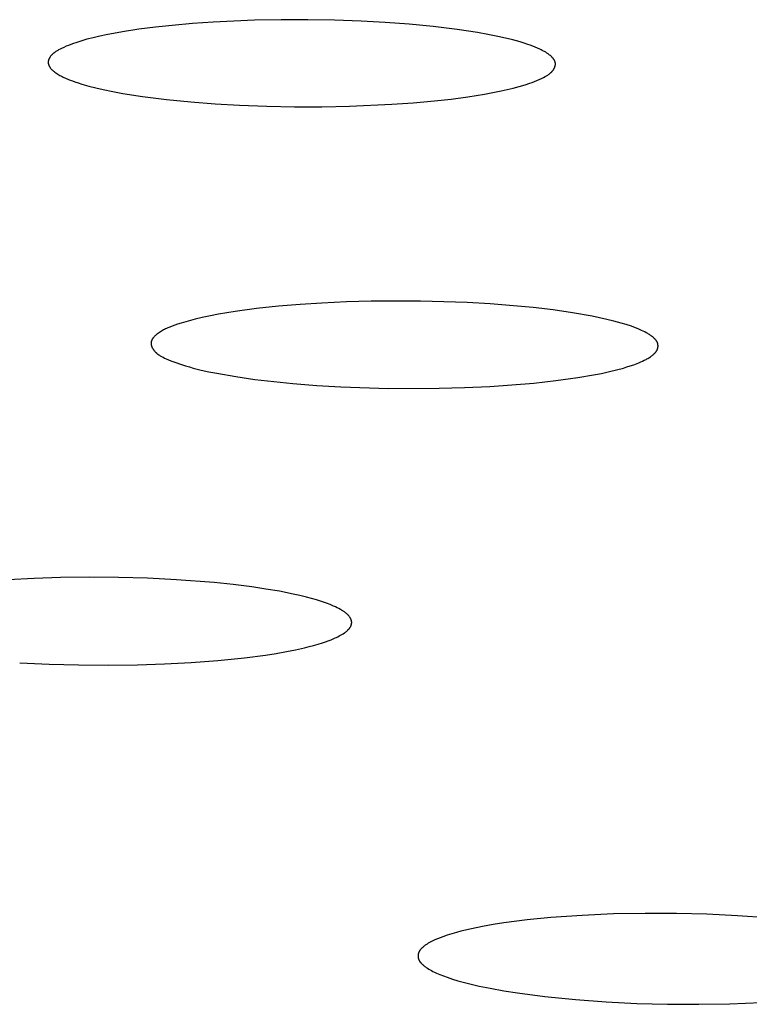
# Model space of a CAD drawing. Units: millimetres. Extents: x -600 to 458, y -1590 to 1598.
# Drawn here: x 370 to 377, y 1505 to 1514 of the extents above; entities that cross this region are included whole.
import ezdxf

# ---------------------------------------------------------------- set-up
doc = ezdxf.new("R2010")
doc.units = ezdxf.units.MM
doc.header["$MEASUREMENT"] = 0
doc.layers.add('Default', color=7, linetype='Continuous', true_color=0x000000)

msp = doc.modelspace()

# ---------------------------------------------------------------- linework, layer by layer
at = {"layer": 'Default', "color": 7, "true_color": 0xffffff}
for p, q in [((371.7451, 1514.3447), (371.5435, 1514.3269)), ((371.947, 1514.3588), (371.7451, 1514.3447)), ((372.3513, 1514.3769), (371.947, 1514.3588)), ((372.6138, 1514.382), (372.3513, 1514.3769)), ((372.8763, 1514.3823), (372.6138, 1514.382)), ((373.1387, 1514.3778), (372.8763, 1514.3823)), ((373.4011, 1514.3684), (373.1387, 1514.3778)), ((373.6375, 1514.3557), (373.4011, 1514.3684)), ((373.8736, 1514.3383), (373.6375, 1514.3557)), ((374.1092, 1514.3155), (373.8736, 1514.3383)), ((371.0563, 1514.2636), (370.8952, 1514.2336)), ((371.2181, 1514.2886), (371.0563, 1514.2636)), ((371.3806, 1514.3095), (371.2181, 1514.2886)), ((371.5435, 1514.3269), (371.3806, 1514.3095)), ((374.3442, 1514.2866), (374.1092, 1514.3155)), ((374.5441, 1514.2563), (374.3442, 1514.2866)), ((374.6436, 1514.2386), (374.5441, 1514.2563)), ((374.7427, 1514.2187), (374.6436, 1514.2386)), ((370.5501, 1514.1396), (370.5266, 1514.1305)), ((370.5737, 1514.1483), (370.5501, 1514.1396)), ((370.5976, 1514.1565), (370.5737, 1514.1483)), ((370.6456, 1514.1719), (370.5976, 1514.1565)), ((370.7073, 1514.1896), (370.6456, 1514.1719)), ((370.7696, 1514.2056), (370.7073, 1514.1896)), ((370.8322, 1514.2202), (370.7696, 1514.2056)), ((370.8952, 1514.2336), (370.8322, 1514.2202)), ((374.8168, 1514.2022), (374.7427, 1514.2187)), ((374.8904, 1514.1839), (374.8168, 1514.2022)), ((374.9636, 1514.1634), (374.8904, 1514.1839)), ((374.9999, 1514.1522), (374.9636, 1514.1634)), ((375.0361, 1514.1403), (374.9999, 1514.1522)), ((375.0607, 1514.1318), (375.0361, 1514.1403)), ((370.3671, 1514.0418), (370.3643, 1514.039)), ((370.37, 1514.0446), (370.3671, 1514.0418)), ((370.3729, 1514.0473), (370.37, 1514.0446)), ((370.3759, 1514.0499), (370.3729, 1514.0473)), ((370.3789, 1514.0525), (370.3759, 1514.0499)), ((370.3819, 1514.055), (370.3789, 1514.0525)), ((370.3882, 1514.0599), (370.3819, 1514.055)), ((370.3946, 1514.0646), (370.3882, 1514.0599)), ((370.4011, 1514.0691), (370.3946, 1514.0646)), ((370.4078, 1514.0734), (370.4011, 1514.0691)), ((370.4146, 1514.0776), (370.4078, 1514.0734)), ((370.4215, 1514.0816), (370.4146, 1514.0776)), ((370.4285, 1514.0855), (370.4215, 1514.0816)), ((370.4427, 1514.093), (370.4285, 1514.0855)), ((370.4571, 1514.1001), (370.4427, 1514.093)), ((370.4801, 1514.1108), (370.4571, 1514.1001)), ((370.5032, 1514.1209), (370.4801, 1514.1108)), ((370.5266, 1514.1305), (370.5032, 1514.1209)), ((375.085, 1514.1229), (375.0607, 1514.1318)), ((375.1091, 1514.1134), (375.085, 1514.1229)), ((375.133, 1514.1034), (375.1091, 1514.1134)), ((375.1564, 1514.0926), (375.133, 1514.1034)), ((375.1679, 1514.087), (375.1564, 1514.0926)), ((375.1793, 1514.0811), (375.1679, 1514.087)), ((375.1906, 1514.075), (375.1793, 1514.0811)), ((375.2017, 1514.0687), (375.1906, 1514.075)), ((375.2127, 1514.0621), (375.2017, 1514.0687)), ((375.2235, 1514.0553), (375.2127, 1514.0621)), ((375.2307, 1514.0506), (375.2235, 1514.0553)), ((375.2378, 1514.0457), (375.2307, 1514.0506)), ((375.2448, 1514.0406), (375.2378, 1514.0457)), ((375.2517, 1514.0353), (375.2448, 1514.0406)), ((370.3264, 1513.967), (370.3263, 1513.9658)), ((370.3263, 1513.9658), (370.3263, 1513.9646)), ((370.3263, 1513.9646), (370.3263, 1513.9634)), ((370.3263, 1513.9634), (370.3263, 1513.9622)), ((370.3263, 1513.9622), (370.3263, 1513.961)), ((370.3263, 1513.961), (370.3264, 1513.9598)), ((370.3265, 1513.9694), (370.3264, 1513.9682)), ((370.3264, 1513.9682), (370.3264, 1513.967)), ((370.3264, 1513.9598), (370.3265, 1513.9586)), ((370.3268, 1513.9718), (370.3265, 1513.9694)), ((370.3265, 1513.9586), (370.3266, 1513.9574)), ((370.3266, 1513.9574), (370.3267, 1513.9562)), ((370.3267, 1513.9562), (370.3268, 1513.955)), ((370.3271, 1513.9741), (370.3268, 1513.9718)), ((370.3268, 1513.955), (370.3271, 1513.9536)), ((370.3275, 1513.9765), (370.3271, 1513.9741)), ((370.3271, 1513.9536), (370.3273, 1513.9522)), ((370.3273, 1513.9522), (370.3276, 1513.9507)), ((370.328, 1513.9789), (370.3275, 1513.9765)), ((370.3276, 1513.9507), (370.3279, 1513.9493)), ((370.3279, 1513.9493), (370.3283, 1513.9479)), ((370.3286, 1513.9812), (370.328, 1513.9789)), ((370.3283, 1513.9479), (370.3286, 1513.9464)), ((370.3292, 1513.9836), (370.3286, 1513.9812)), ((370.3286, 1513.9464), (370.329, 1513.945)), ((370.329, 1513.945), (370.3295, 1513.9436)), ((370.3299, 1513.9859), (370.3292, 1513.9836)), ((370.3307, 1513.9882), (370.3299, 1513.9859)), ((370.3316, 1513.9905), (370.3307, 1513.9882)), ((370.3325, 1513.9928), (370.3316, 1513.9905)), ((370.3334, 1513.9951), (370.3325, 1513.9928)), ((370.3344, 1513.9974), (370.3334, 1513.9951)), ((370.3355, 1513.9996), (370.3344, 1513.9974)), ((370.3367, 1514.0018), (370.3355, 1513.9996)), ((370.3378, 1514.0041), (370.3367, 1514.0018)), ((370.3391, 1514.0063), (370.3378, 1514.0041)), ((370.3403, 1514.0084), (370.3391, 1514.0063)), ((370.3417, 1514.0106), (370.3403, 1514.0084)), ((370.343, 1514.0127), (370.3417, 1514.0106)), ((370.3444, 1514.0149), (370.343, 1514.0127)), ((370.3474, 1514.019), (370.3444, 1514.0149)), ((370.3504, 1514.0231), (370.3474, 1514.019)), ((370.3536, 1514.027), (370.3504, 1514.0231)), ((370.3562, 1514.0301), (370.3536, 1514.027)), ((370.3588, 1514.0331), (370.3562, 1514.0301)), ((370.3615, 1514.0361), (370.3588, 1514.0331)), ((370.3643, 1514.039), (370.3615, 1514.0361)), ((375.2585, 1514.0298), (375.2517, 1514.0353)), ((375.2618, 1514.0269), (375.2585, 1514.0298)), ((375.2651, 1514.024), (375.2618, 1514.0269)), ((375.2684, 1514.0209), (375.2651, 1514.024)), ((375.2716, 1514.0178), (375.2684, 1514.0209)), ((375.2748, 1514.0147), (375.2716, 1514.0178)), ((375.2779, 1514.0114), (375.2748, 1514.0147)), ((375.2825, 1514.0063), (375.2779, 1514.0114)), ((375.2848, 1514.0036), (375.2825, 1514.0063)), ((375.287, 1514.001), (375.2848, 1514.0036)), ((375.2891, 1513.9982), (375.287, 1514.001)), ((375.2912, 1513.9955), (375.2891, 1513.9982)), ((375.2932, 1513.9927), (375.2912, 1513.9955)), ((375.2951, 1513.9898), (375.2932, 1513.9927)), ((375.2969, 1513.9869), (375.2951, 1513.9898)), ((375.2986, 1513.984), (375.2969, 1513.9869)), ((375.2995, 1513.9825), (375.2986, 1513.984)), ((375.3002, 1513.9811), (375.2995, 1513.9825)), ((375.301, 1513.9796), (375.3002, 1513.9811)), ((375.3017, 1513.9781), (375.301, 1513.9796)), ((375.3024, 1513.9766), (375.3017, 1513.9781)), ((375.3031, 1513.9751), (375.3024, 1513.9766)), ((375.3037, 1513.9735), (375.3031, 1513.9751)), ((375.3043, 1513.972), (375.3037, 1513.9735)), ((375.3048, 1513.9705), (375.3043, 1513.972)), ((375.3054, 1513.9689), (375.3048, 1513.9705)), ((375.3058, 1513.9674), (375.3054, 1513.9689)), ((375.3063, 1513.9658), (375.3058, 1513.9674)), ((375.3066, 1513.9647), (375.3063, 1513.9658)), ((375.3069, 1513.9635), (375.3066, 1513.9647)), ((375.3071, 1513.9623), (375.3069, 1513.9635)), ((375.3073, 1513.9611), (375.3071, 1513.9623)), ((375.3076, 1513.9599), (375.3073, 1513.9611)), ((375.3077, 1513.9587), (375.3076, 1513.9599)), ((375.3079, 1513.9575), (375.3077, 1513.9587)), ((375.3081, 1513.9563), (375.3079, 1513.9575)), ((375.3082, 1513.9551), (375.3081, 1513.9563)), ((375.3083, 1513.9539), (375.3082, 1513.9551)), ((375.3082, 1513.9419), (375.3084, 1513.9443)), ((375.3084, 1513.9515), (375.3083, 1513.9539)), ((375.3085, 1513.9491), (375.3084, 1513.9515)), ((375.3084, 1513.9443), (375.3085, 1513.9467)), ((375.3085, 1513.9467), (375.3085, 1513.9491)), ((370.3295, 1513.9436), (370.3299, 1513.9422)), ((370.3299, 1513.9422), (370.3304, 1513.9407)), ((370.3304, 1513.9407), (370.3315, 1513.9379)), ((370.3315, 1513.9379), (370.3327, 1513.9351)), ((370.3327, 1513.9351), (370.3339, 1513.9323)), ((370.3339, 1513.9323), (370.3353, 1513.9296)), ((370.3353, 1513.9296), (370.3367, 1513.9268)), ((370.3367, 1513.9268), (370.3382, 1513.9241)), ((370.3382, 1513.9241), (370.3398, 1513.9215)), ((370.3398, 1513.9215), (370.3415, 1513.9188)), ((370.3415, 1513.9188), (370.3432, 1513.9162)), ((370.3432, 1513.9162), (370.3449, 1513.9137)), ((370.3449, 1513.9137), (370.3467, 1513.9111)), ((370.3467, 1513.9111), (370.35, 1513.9068)), ((370.35, 1513.9068), (370.3535, 1513.9025)), ((370.3535, 1513.9025), (370.357, 1513.8984)), ((370.357, 1513.8984), (370.3606, 1513.8945)), ((370.3606, 1513.8945), (370.3644, 1513.8906)), ((370.3644, 1513.8906), (370.3682, 1513.8869)), ((370.3682, 1513.8869), (370.3721, 1513.8833)), ((370.3721, 1513.8833), (370.3761, 1513.8798)), ((370.3761, 1513.8798), (370.3802, 1513.8763)), ((370.3802, 1513.8763), (370.3844, 1513.873)), ((370.3844, 1513.873), (370.3886, 1513.8698)), ((370.3886, 1513.8698), (370.3928, 1513.8666)), ((370.3928, 1513.8666), (370.4015, 1513.8605)), ((370.4015, 1513.8605), (370.4104, 1513.8546)), ((370.4104, 1513.8546), (370.4206, 1513.8482)), ((370.4206, 1513.8482), (370.431, 1513.8419)), ((375.2399, 1513.8437), (375.2462, 1513.8481)), ((375.2462, 1513.8481), (375.2523, 1513.8527)), ((375.2523, 1513.8527), (375.2552, 1513.8551)), ((375.2552, 1513.8551), (375.2582, 1513.8575)), ((375.2582, 1513.8575), (375.261, 1513.86)), ((375.261, 1513.86), (375.2639, 1513.8625)), ((375.2639, 1513.8625), (375.2666, 1513.8651)), ((375.2666, 1513.8651), (375.2694, 1513.8678)), ((375.2694, 1513.8678), (375.272, 1513.8705)), ((375.272, 1513.8705), (375.2746, 1513.8732)), ((375.2746, 1513.8732), (375.2772, 1513.8761)), ((375.2772, 1513.8761), (375.2796, 1513.8789)), ((375.2796, 1513.8789), (375.282, 1513.8819)), ((375.282, 1513.8819), (375.2844, 1513.8849)), ((375.2844, 1513.8849), (375.2866, 1513.888)), ((375.2866, 1513.888), (375.2888, 1513.8911)), ((375.2888, 1513.8911), (375.2902, 1513.8932)), ((375.2902, 1513.8932), (375.2915, 1513.8954)), ((375.2915, 1513.8954), (375.2928, 1513.8975)), ((375.2928, 1513.8975), (375.2941, 1513.8997)), ((375.2941, 1513.8997), (375.2953, 1513.9019)), ((375.2953, 1513.9019), (375.2965, 1513.9041)), ((375.2965, 1513.9041), (375.2977, 1513.9064)), ((375.2977, 1513.9064), (375.2987, 1513.9086)), ((375.2987, 1513.9086), (375.2998, 1513.9109)), ((375.2998, 1513.9109), (375.3008, 1513.9132)), ((375.3008, 1513.9132), (375.3017, 1513.9156)), ((375.3017, 1513.9156), (375.3026, 1513.9179)), ((375.3026, 1513.9179), (375.3035, 1513.9203)), ((375.3035, 1513.9203), (375.3043, 1513.9226)), ((375.3043, 1513.9226), (375.305, 1513.925)), ((375.305, 1513.925), (375.3056, 1513.9274)), ((375.3056, 1513.9274), (375.3062, 1513.9298)), ((375.3062, 1513.9298), (375.3068, 1513.9322)), ((375.3068, 1513.9322), (375.3072, 1513.9346)), ((375.3072, 1513.9346), (375.3076, 1513.937)), ((375.3076, 1513.937), (375.3079, 1513.9394)), ((375.3079, 1513.9394), (375.3082, 1513.9419)), ((370.431, 1513.8419), (370.4415, 1513.8359)), ((370.4415, 1513.8359), (370.4522, 1513.83)), ((370.4522, 1513.83), (370.4629, 1513.8244)), ((370.4629, 1513.8244), (370.4738, 1513.819)), ((370.4738, 1513.819), (370.4959, 1513.8086)), ((370.4959, 1513.8086), (370.5183, 1513.7989)), ((370.5183, 1513.7989), (370.5409, 1513.7898)), ((370.5409, 1513.7898), (370.5638, 1513.7811)), ((370.5638, 1513.7811), (370.5869, 1513.7729)), ((370.5869, 1513.7729), (370.6212, 1513.7613)), ((370.6212, 1513.7613), (370.6558, 1513.7504)), ((375.0126, 1513.7439), (375.0586, 1513.7593)), ((375.0586, 1513.7593), (375.0814, 1513.7675)), ((375.0814, 1513.7675), (375.104, 1513.7762)), ((375.104, 1513.7762), (375.1265, 1513.7854)), ((375.1265, 1513.7854), (375.1489, 1513.7952)), ((375.1489, 1513.7952), (375.171, 1513.8055)), ((375.171, 1513.8055), (375.193, 1513.8164)), ((375.193, 1513.8164), (375.2068, 1513.8237)), ((375.2068, 1513.8237), (375.2203, 1513.8313)), ((375.2203, 1513.8313), (375.227, 1513.8353)), ((375.227, 1513.8353), (375.2335, 1513.8394)), ((375.2335, 1513.8394), (375.2399, 1513.8437)), ((370.6558, 1513.7504), (370.7253, 1513.7305)), ((370.7253, 1513.7305), (370.7954, 1513.7127)), ((370.7954, 1513.7127), (370.8659, 1513.6966)), ((370.8659, 1513.6966), (370.9621, 1513.6768)), ((370.9621, 1513.6768), (371.0587, 1513.6591)), ((371.0587, 1513.6591), (371.2529, 1513.6288)), ((374.6118, 1513.6514), (374.6933, 1513.6664)), ((374.6933, 1513.6664), (374.7745, 1513.6829)), ((374.7745, 1513.6829), (374.8346, 1513.6961)), ((374.8346, 1513.6961), (374.8944, 1513.7105)), ((374.8944, 1513.7105), (374.9538, 1513.7263)), ((374.9538, 1513.7263), (375.0126, 1513.7439)), ((371.2529, 1513.6288), (371.4898, 1513.5988)), ((371.4898, 1513.5988), (371.7274, 1513.5751)), ((371.7274, 1513.5751), (371.9655, 1513.557)), ((373.7026, 1513.5524), (373.9111, 1513.5671)), ((373.9111, 1513.5671), (374.1194, 1513.5858)), ((374.1194, 1513.5858), (374.2841, 1513.6038)), ((374.2841, 1513.6038), (374.4483, 1513.6254)), ((374.4483, 1513.6254), (374.6118, 1513.6514)), ((371.9655, 1513.557), (372.204, 1513.5436)), ((372.204, 1513.5436), (372.4741, 1513.5335)), ((372.4741, 1513.5335), (372.7443, 1513.5284)), ((372.7443, 1513.5284), (373.0146, 1513.5285)), ((373.0146, 1513.5285), (373.2848, 1513.5338)), ((373.2848, 1513.5338), (373.7026, 1513.5524)), ((372.3741, 1511.5477), (372.1616, 1511.5191)), ((372.5874, 1511.5706), (372.3741, 1511.5477)), ((372.8013, 1511.5885), (372.5874, 1511.5706)), ((373.0155, 1511.6021), (372.8013, 1511.5885)), ((373.2572, 1511.6131), (373.0155, 1511.6021)), ((373.499, 1511.6196), (373.2572, 1511.6131)), ((373.983, 1511.6204), (373.499, 1511.6196)), ((374.4406, 1511.6057), (373.983, 1511.6204)), ((374.6691, 1511.5925), (374.4406, 1511.6057)), ((374.8974, 1511.5749), (374.6691, 1511.5925)), ((375.0914, 1511.5564), (374.8974, 1511.5749)), ((375.285, 1511.5336), (375.0914, 1511.5564)), ((375.4778, 1511.5058), (375.285, 1511.5336)), ((371.7703, 1511.4439), (371.7007, 1511.4255)), ((371.8404, 1511.4606), (371.7703, 1511.4439)), ((371.9204, 1511.4776), (371.8404, 1511.4606)), ((372.0006, 1511.4929), (371.9204, 1511.4776)), ((372.1616, 1511.5191), (372.0006, 1511.4929)), ((375.6696, 1511.4719), (375.4778, 1511.5058)), ((375.7409, 1511.4575), (375.6696, 1511.4719)), ((375.812, 1511.4418), (375.7409, 1511.4575)), ((375.8827, 1511.4245), (375.812, 1511.4418)), ((371.4588, 1511.338), (371.4487, 1511.3323)), ((371.4691, 1511.3433), (371.4588, 1511.338)), ((371.4794, 1511.3484), (371.4691, 1511.3433)), ((371.4898, 1511.3532), (371.4794, 1511.3484)), ((371.5003, 1511.3579), (371.4898, 1511.3532)), ((371.5214, 1511.3666), (371.5003, 1511.3579)), ((371.5428, 1511.3748), (371.5214, 1511.3666)), ((371.598, 1511.3941), (371.5428, 1511.3748)), ((371.6319, 1511.4051), (371.598, 1511.3941)), ((371.7007, 1511.4255), (371.6319, 1511.4051)), ((375.9529, 1511.4055), (375.8827, 1511.4245)), ((376.004, 1511.3902), (375.9529, 1511.4055)), ((376.0546, 1511.3734), (376.004, 1511.3902)), ((376.0797, 1511.3643), (376.0546, 1511.3734)), ((376.1045, 1511.3547), (376.0797, 1511.3643)), ((376.1292, 1511.3446), (376.1045, 1511.3547)), ((376.1535, 1511.3338), (376.1292, 1511.3446)), ((371.3456, 1511.241), (371.3442, 1511.2381)), ((371.3471, 1511.2439), (371.3456, 1511.241)), ((371.3487, 1511.2467), (371.3471, 1511.2439)), ((371.3505, 1511.2495), (371.3487, 1511.2467)), ((371.3523, 1511.2523), (371.3505, 1511.2495)), ((371.3542, 1511.255), (371.3523, 1511.2523)), ((371.3562, 1511.2577), (371.3542, 1511.255)), ((371.3583, 1511.2604), (371.3562, 1511.2577)), ((371.3604, 1511.2631), (371.3583, 1511.2604)), ((371.3627, 1511.2657), (371.3604, 1511.2631)), ((371.365, 1511.2683), (371.3627, 1511.2657)), ((371.3673, 1511.2709), (371.365, 1511.2683)), ((371.3722, 1511.276), (371.3673, 1511.2709)), ((371.3774, 1511.281), (371.3722, 1511.276)), ((371.3827, 1511.2858), (371.3774, 1511.281)), ((371.3881, 1511.2905), (371.3827, 1511.2858)), ((371.3936, 1511.2951), (371.3881, 1511.2905)), ((371.3992, 1511.2995), (371.3936, 1511.2951)), ((371.4089, 1511.3068), (371.3992, 1511.2995)), ((371.4187, 1511.3137), (371.4089, 1511.3068)), ((371.4286, 1511.3202), (371.4187, 1511.3137)), ((371.4386, 1511.3264), (371.4286, 1511.3202)), ((371.4487, 1511.3323), (371.4386, 1511.3264)), ((376.1696, 1511.3263), (376.1535, 1511.3338)), ((376.1856, 1511.3184), (376.1696, 1511.3263)), ((376.2013, 1511.3101), (376.1856, 1511.3184)), ((376.209, 1511.3057), (376.2013, 1511.3101)), ((376.2167, 1511.3013), (376.209, 1511.3057)), ((376.2242, 1511.2967), (376.2167, 1511.3013)), ((376.2317, 1511.2919), (376.2242, 1511.2967)), ((376.2391, 1511.287), (376.2317, 1511.2919)), ((376.2464, 1511.2819), (376.2391, 1511.287)), ((376.2535, 1511.2766), (376.2464, 1511.2819)), ((376.2605, 1511.2712), (376.2535, 1511.2766)), ((376.2675, 1511.2655), (376.2605, 1511.2712)), ((376.2742, 1511.2597), (376.2675, 1511.2655)), ((376.2796, 1511.2548), (376.2742, 1511.2597)), ((376.2848, 1511.2498), (376.2796, 1511.2548)), ((376.2873, 1511.2472), (376.2848, 1511.2498)), ((376.2897, 1511.2445), (376.2873, 1511.2472)), ((376.2921, 1511.2419), (376.2897, 1511.2445)), ((376.2944, 1511.2391), (376.2921, 1511.2419)), ((376.2967, 1511.2363), (376.2944, 1511.2391)), ((371.3369, 1511.2087), (371.3368, 1511.2072)), ((371.3368, 1511.2072), (371.3368, 1511.2058)), ((371.3368, 1511.2058), (371.3369, 1511.2044)), ((371.337, 1511.2115), (371.3369, 1511.2101)), ((371.3369, 1511.2101), (371.3369, 1511.2087)), ((371.3369, 1511.2044), (371.3369, 1511.203)), ((371.3369, 1511.203), (371.337, 1511.2016)), ((371.3371, 1511.2129), (371.337, 1511.2115)), ((371.337, 1511.2016), (371.3372, 1511.2002)), ((371.3372, 1511.2142), (371.3371, 1511.2129)), ((371.3374, 1511.2158), (371.3372, 1511.2142)), ((371.3372, 1511.2002), (371.3373, 1511.1987)), ((371.3373, 1511.1987), (371.3375, 1511.1973)), ((371.3376, 1511.2173), (371.3374, 1511.2158)), ((371.3375, 1511.1973), (371.3379, 1511.1945)), ((371.3379, 1511.2188), (371.3376, 1511.2173)), ((371.3382, 1511.2204), (371.3379, 1511.2188)), ((371.3379, 1511.1945), (371.3384, 1511.1916)), ((371.3385, 1511.2219), (371.3382, 1511.2204)), ((371.3384, 1511.1916), (371.339, 1511.1887)), ((371.3388, 1511.2234), (371.3385, 1511.2219)), ((371.3392, 1511.2249), (371.3388, 1511.2234)), ((371.339, 1511.1887), (371.3397, 1511.1859)), ((371.3397, 1511.2264), (371.3392, 1511.2249)), ((371.3401, 1511.2279), (371.3397, 1511.2264)), ((371.3397, 1511.1859), (371.3405, 1511.183)), ((371.3406, 1511.2293), (371.3401, 1511.2279)), ((371.3405, 1511.183), (371.3414, 1511.1802)), ((371.3411, 1511.2308), (371.3406, 1511.2293)), ((371.3417, 1511.2323), (371.3411, 1511.2308)), ((371.3414, 1511.1802), (371.3424, 1511.1773)), ((371.3422, 1511.2338), (371.3417, 1511.2323)), ((371.3429, 1511.2352), (371.3422, 1511.2338)), ((371.3424, 1511.1773), (371.3435, 1511.1745)), ((371.3435, 1511.2367), (371.3429, 1511.2352)), ((371.3442, 1511.2381), (371.3435, 1511.2367)), ((371.3435, 1511.1745), (371.3446, 1511.1717)), ((371.3446, 1511.1717), (371.3458, 1511.1688)), ((371.3458, 1511.1688), (371.3471, 1511.166)), ((371.3471, 1511.166), (371.3485, 1511.1632)), ((371.3485, 1511.1632), (371.3499, 1511.1605)), ((371.3499, 1511.1605), (371.3515, 1511.1577)), ((371.3515, 1511.1577), (371.353, 1511.155)), ((371.353, 1511.155), (371.3547, 1511.1523)), ((371.3547, 1511.1523), (371.3563, 1511.1496)), ((371.3563, 1511.1496), (371.3581, 1511.147)), ((371.3581, 1511.147), (371.3599, 1511.1443)), ((371.3599, 1511.1443), (371.3617, 1511.1417)), ((376.2988, 1511.2334), (376.2967, 1511.2363)), ((376.3009, 1511.2305), (376.2988, 1511.2334)), ((376.3019, 1511.229), (376.3009, 1511.2305)), ((376.3028, 1511.2275), (376.3019, 1511.229)), ((376.3038, 1511.226), (376.3028, 1511.2275)), ((376.3047, 1511.2244), (376.3038, 1511.226)), ((376.3056, 1511.2229), (376.3047, 1511.2244)), ((376.3064, 1511.2213), (376.3056, 1511.2229)), ((376.3062, 1511.1392), (376.3077, 1511.1423)), ((376.3072, 1511.2197), (376.3064, 1511.2213)), ((376.308, 1511.2181), (376.3072, 1511.2197)), ((376.3077, 1511.1423), (376.3084, 1511.1438)), ((376.3087, 1511.2165), (376.308, 1511.2181)), ((376.3084, 1511.1438), (376.3091, 1511.1454)), ((376.3095, 1511.2148), (376.3087, 1511.2165)), ((376.3091, 1511.1454), (376.3098, 1511.147)), ((376.31, 1511.2134), (376.3095, 1511.2148)), ((376.3098, 1511.147), (376.3105, 1511.1485)), ((376.3105, 1511.2121), (376.31, 1511.2134)), ((376.3115, 1511.2093), (376.3105, 1511.2121)), ((376.3105, 1511.1485), (376.3111, 1511.1501)), ((376.3111, 1511.1501), (376.3116, 1511.1518)), ((376.3124, 1511.2065), (376.3115, 1511.2093)), ((376.3116, 1511.1518), (376.3122, 1511.1534)), ((376.3122, 1511.1534), (376.3127, 1511.155)), ((376.3132, 1511.2036), (376.3124, 1511.2065)), ((376.3127, 1511.155), (376.3132, 1511.1567)), ((376.3139, 1511.2008), (376.3132, 1511.2036)), ((376.3132, 1511.1567), (376.3136, 1511.1583)), ((376.3136, 1511.1583), (376.3141, 1511.16)), ((376.3146, 1511.1979), (376.3139, 1511.2008)), ((376.3141, 1511.16), (376.3144, 1511.1617)), ((376.3144, 1511.1617), (376.3148, 1511.1634)), ((376.3151, 1511.1949), (376.3146, 1511.1979)), ((376.3148, 1511.1634), (376.3151, 1511.1651)), ((376.3155, 1511.192), (376.3151, 1511.1949)), ((376.3151, 1511.1651), (376.3154, 1511.1669)), ((376.3154, 1511.1669), (376.3156, 1511.1686)), ((376.3159, 1511.189), (376.3155, 1511.192)), ((376.3156, 1511.1686), (376.3159, 1511.1715)), ((376.3161, 1511.1861), (376.3159, 1511.189)), ((376.3159, 1511.1715), (376.3162, 1511.1744)), ((376.3163, 1511.1831), (376.3161, 1511.1861)), ((376.3162, 1511.1744), (376.3163, 1511.1773)), ((376.3163, 1511.1802), (376.3163, 1511.1831)), ((376.3163, 1511.1773), (376.3163, 1511.1802)), ((371.3617, 1511.1417), (371.3636, 1511.1392)), ((371.3636, 1511.1392), (371.3656, 1511.1367)), ((371.3656, 1511.1367), (371.3696, 1511.1317)), ((371.3696, 1511.1317), (371.3737, 1511.127)), ((371.3737, 1511.127), (371.3766, 1511.1238)), ((371.3766, 1511.1238), (371.3796, 1511.1208)), ((371.3796, 1511.1208), (371.3826, 1511.1178)), ((371.3826, 1511.1178), (371.3856, 1511.1149)), ((371.3856, 1511.1149), (371.3887, 1511.1121)), ((371.3887, 1511.1121), (371.3919, 1511.1093)), ((371.3919, 1511.1093), (371.3951, 1511.1066)), ((371.3951, 1511.1066), (371.3983, 1511.104)), ((371.3983, 1511.104), (371.4016, 1511.1015)), ((371.4016, 1511.1015), (371.4049, 1511.099)), ((371.4049, 1511.099), (371.4117, 1511.0942)), ((371.4117, 1511.0942), (371.4186, 1511.0896)), ((371.4186, 1511.0896), (371.4257, 1511.0853)), ((371.4257, 1511.0853), (371.4329, 1511.0811)), ((371.4329, 1511.0811), (371.4402, 1511.0771)), ((371.4402, 1511.0771), (371.4476, 1511.0732)), ((371.4476, 1511.0732), (371.455, 1511.0695)), ((371.455, 1511.0695), (371.4701, 1511.0624)), ((371.4701, 1511.0624), (371.4854, 1511.0556)), ((371.4854, 1511.0556), (371.5323, 1511.0359)), ((376.1817, 1511.0398), (376.1991, 1511.0488)), ((376.1991, 1511.0488), (376.2077, 1511.0536)), ((376.2077, 1511.0536), (376.2162, 1511.0585)), ((376.2162, 1511.0585), (376.2247, 1511.0636)), ((376.2247, 1511.0636), (376.2331, 1511.069)), ((376.2331, 1511.069), (376.2414, 1511.0745)), ((376.2414, 1511.0745), (376.2496, 1511.0803)), ((376.2496, 1511.0803), (376.2555, 1511.0846)), ((376.2555, 1511.0846), (376.2613, 1511.0891)), ((376.2613, 1511.0891), (376.267, 1511.0937)), ((376.267, 1511.0937), (376.2726, 1511.0985)), ((376.2726, 1511.0985), (376.278, 1511.1034)), ((376.278, 1511.1034), (376.2806, 1511.1059)), ((376.2806, 1511.1059), (376.2831, 1511.1084)), ((376.2831, 1511.1084), (376.2856, 1511.111)), ((376.2856, 1511.111), (376.288, 1511.1136)), ((376.288, 1511.1136), (376.2904, 1511.1163)), ((376.2904, 1511.1163), (376.2927, 1511.119)), ((376.2927, 1511.119), (376.2949, 1511.1217)), ((376.2949, 1511.1217), (376.297, 1511.1245)), ((376.297, 1511.1245), (376.299, 1511.1274)), ((376.299, 1511.1274), (376.301, 1511.1303)), ((376.301, 1511.1303), (376.3028, 1511.1332)), ((376.3028, 1511.1332), (376.3045, 1511.1362)), ((376.3045, 1511.1362), (376.3062, 1511.1392)), ((371.5323, 1511.0359), (371.5798, 1511.0178)), ((371.5798, 1511.0178), (371.6276, 1511.001)), ((371.6276, 1511.001), (371.6759, 1510.9855)), ((371.6759, 1510.9855), (371.7137, 1510.9743)), ((371.7137, 1510.9743), (371.7518, 1510.9638)), ((371.7518, 1510.9638), (371.8284, 1510.9447)), ((375.9085, 1510.9456), (375.9766, 1510.9642)), ((375.9766, 1510.9642), (376.0103, 1510.9744)), ((376.0103, 1510.9744), (376.0438, 1510.9851)), ((376.0438, 1510.9851), (376.077, 1510.9966)), ((376.077, 1510.9966), (376.1099, 1511.0088)), ((376.1099, 1511.0088), (376.1281, 1511.016)), ((376.1281, 1511.016), (376.1461, 1511.0235)), ((376.1461, 1511.0235), (376.164, 1511.0314)), ((376.164, 1511.0314), (376.1817, 1511.0398)), ((371.8284, 1510.9447), (371.9057, 1510.9277)), ((371.9057, 1510.9277), (371.9833, 1510.9122)), ((371.9833, 1510.9122), (372.169, 1510.8797)), ((372.169, 1510.8797), (372.3554, 1510.8528)), ((372.3554, 1510.8528), (372.5425, 1510.8305)), ((375.3124, 1510.8403), (375.5274, 1510.8702)), ((375.5274, 1510.8702), (375.6841, 1510.8967)), ((375.6841, 1510.8967), (375.7621, 1510.912)), ((375.7621, 1510.912), (375.8399, 1510.9289)), ((375.8399, 1510.9289), (375.9085, 1510.9456)), ((372.5425, 1510.8305), (372.7301, 1510.8121)), ((372.7301, 1510.8121), (372.9648, 1510.7936)), ((372.9648, 1510.7936), (373.1998, 1510.7798)), ((373.1998, 1510.7798), (373.6704, 1510.7647)), ((373.6704, 1510.7647), (374.1672, 1510.7655)), ((374.1672, 1510.7655), (374.4154, 1510.7725)), ((374.4154, 1510.7725), (374.6635, 1510.784)), ((374.6635, 1510.784), (374.8803, 1510.798)), ((374.8803, 1510.798), (375.0967, 1510.8165)), ((375.0967, 1510.8165), (375.3124, 1510.8403)), ((370.1893, 1508.8998), (369.9302, 1508.8866)), ((370.4486, 1508.9077), (370.1893, 1508.8998)), ((370.733, 1508.9109), (370.4486, 1508.9077)), ((371.0173, 1508.9085), (370.733, 1508.9109)), ((371.3015, 1508.9004), (371.0173, 1508.9085)), ((371.5856, 1508.8864), (371.3015, 1508.9004)), ((371.9573, 1508.858), (371.5856, 1508.8864)), ((372.1427, 1508.8386), (371.9573, 1508.858)), ((372.3276, 1508.8154), (372.1427, 1508.8386)), ((372.4627, 1508.7956), (372.3276, 1508.8154)), ((372.5974, 1508.7728), (372.4627, 1508.7956)), ((372.7313, 1508.7463), (372.5974, 1508.7728)), ((372.7979, 1508.7313), (372.7313, 1508.7463)), ((372.8642, 1508.7151), (372.7979, 1508.7313)), ((372.9139, 1508.7021), (372.8642, 1508.7151)), ((372.9632, 1508.688), (372.9139, 1508.7021)), ((373.0121, 1508.6726), (372.9632, 1508.688)), ((373.0605, 1508.6558), (373.0121, 1508.6726)), ((373.0955, 1508.6422), (373.0605, 1508.6558)), ((373.1301, 1508.6276), (373.0955, 1508.6422)), ((373.1472, 1508.6198), (373.1301, 1508.6276)), ((373.1642, 1508.6116), (373.1472, 1508.6198)), ((373.1809, 1508.6031), (373.1642, 1508.6116)), ((373.1976, 1508.5942), (373.1809, 1508.6031)), ((373.2088, 1508.5879), (373.1976, 1508.5942)), ((373.2199, 1508.5813), (373.2088, 1508.5879)), ((373.2253, 1508.5779), (373.2199, 1508.5813)), ((373.2307, 1508.5744), (373.2253, 1508.5779)), ((373.236, 1508.5708), (373.2307, 1508.5744)), ((373.2413, 1508.5671), (373.236, 1508.5708)), ((373.2464, 1508.5633), (373.2413, 1508.5671)), ((373.2515, 1508.5593), (373.2464, 1508.5633)), ((373.2564, 1508.5552), (373.2515, 1508.5593)), ((373.2612, 1508.551), (373.2564, 1508.5552)), ((373.2659, 1508.5466), (373.2612, 1508.551)), ((373.2704, 1508.542), (373.2659, 1508.5466)), ((373.2726, 1508.5397), (373.2704, 1508.542)), ((373.2748, 1508.5373), (373.2726, 1508.5397)), ((373.2769, 1508.5349), (373.2748, 1508.5373)), ((373.279, 1508.5324), (373.2769, 1508.5349)), ((373.2824, 1508.5282), (373.279, 1508.5324)), ((373.2856, 1508.5239), (373.2824, 1508.5282)), ((373.2872, 1508.5217), (373.2856, 1508.5239)), ((373.2887, 1508.5195), (373.2872, 1508.5217)), ((373.2902, 1508.5172), (373.2887, 1508.5195)), ((373.2916, 1508.515), (373.2902, 1508.5172)), ((373.293, 1508.5127), (373.2916, 1508.515)), ((373.2944, 1508.5104), (373.293, 1508.5127)), ((373.2956, 1508.508), (373.2944, 1508.5104)), ((373.2969, 1508.5057), (373.2956, 1508.508)), ((373.2981, 1508.5033), (373.2969, 1508.5057)), ((373.2992, 1508.5009), (373.2981, 1508.5033)), ((373.3002, 1508.4985), (373.2992, 1508.5009)), ((373.3012, 1508.4961), (373.3002, 1508.4985)), ((373.3004, 1508.4346), (373.3017, 1508.4376)), ((373.3022, 1508.4936), (373.3012, 1508.4961)), ((373.3017, 1508.4376), (373.3023, 1508.4391)), ((373.303, 1508.4911), (373.3022, 1508.4936)), ((373.3023, 1508.4391), (373.3028, 1508.4406)), ((373.3028, 1508.4406), (373.3034, 1508.4421)), ((373.3038, 1508.4887), (373.303, 1508.4911)), ((373.3034, 1508.4421), (373.3039, 1508.4436)), ((373.3046, 1508.4862), (373.3038, 1508.4887)), ((373.3039, 1508.4436), (373.3044, 1508.4451)), ((373.3044, 1508.4451), (373.3048, 1508.4467)), ((373.3052, 1508.4837), (373.3046, 1508.4862)), ((373.3048, 1508.4467), (373.3052, 1508.4482)), ((373.3058, 1508.4812), (373.3052, 1508.4837)), ((373.3052, 1508.4482), (373.3056, 1508.4497)), ((373.3056, 1508.4497), (373.306, 1508.4512)), ((373.3063, 1508.4787), (373.3058, 1508.4812)), ((373.306, 1508.4512), (373.3063, 1508.4527)), ((373.3067, 1508.4762), (373.3063, 1508.4787)), ((373.3063, 1508.4527), (373.3065, 1508.4543)), ((373.3065, 1508.4543), (373.3068, 1508.4558)), ((373.307, 1508.4736), (373.3067, 1508.4762)), ((373.3068, 1508.4558), (373.307, 1508.4571)), ((373.3073, 1508.4711), (373.307, 1508.4736)), ((373.307, 1508.4571), (373.3071, 1508.4584)), ((373.3071, 1508.4584), (373.3072, 1508.4596)), ((373.3072, 1508.4596), (373.3073, 1508.4609)), ((373.3074, 1508.4698), (373.3073, 1508.4711)), ((373.3073, 1508.4609), (373.3074, 1508.4622)), ((373.3074, 1508.4685), (373.3074, 1508.4698)), ((373.3075, 1508.4673), (373.3074, 1508.4685)), ((373.3074, 1508.4622), (373.3075, 1508.4635)), ((373.3075, 1508.466), (373.3075, 1508.4673)), ((373.3075, 1508.4647), (373.3075, 1508.466)), ((373.3075, 1508.4635), (373.3075, 1508.4647)), ((373.1855, 1508.3347), (373.1984, 1508.3419)), ((373.1984, 1508.3419), (373.211, 1508.3494)), ((373.211, 1508.3494), (373.2235, 1508.3573)), ((373.2235, 1508.3573), (373.2358, 1508.3654)), ((373.2358, 1508.3654), (373.2425, 1508.3702)), ((373.2425, 1508.3702), (373.2491, 1508.3751)), ((373.2491, 1508.3751), (373.2556, 1508.3802)), ((373.2556, 1508.3802), (373.2588, 1508.3828)), ((373.2588, 1508.3828), (373.262, 1508.3854)), ((373.262, 1508.3854), (373.2651, 1508.3882)), ((373.2651, 1508.3882), (373.2681, 1508.391)), ((373.2681, 1508.391), (373.2711, 1508.3939)), ((373.2711, 1508.3939), (373.274, 1508.3968)), ((373.274, 1508.3968), (373.2769, 1508.3999)), ((373.2769, 1508.3999), (373.2797, 1508.403)), ((373.2797, 1508.403), (373.2824, 1508.4062)), ((373.2824, 1508.4062), (373.2851, 1508.4095)), ((373.2851, 1508.4095), (373.287, 1508.4121)), ((373.287, 1508.4121), (373.289, 1508.4148)), ((373.289, 1508.4148), (373.2908, 1508.4175)), ((373.2908, 1508.4175), (373.2926, 1508.4203)), ((373.2926, 1508.4203), (373.2943, 1508.4231)), ((373.2943, 1508.4231), (373.296, 1508.4259)), ((373.296, 1508.4259), (373.2976, 1508.4288)), ((373.2976, 1508.4288), (373.299, 1508.4317)), ((373.299, 1508.4317), (373.3004, 1508.4346)), ((372.9336, 1508.2415), (372.9774, 1508.2542)), ((372.9774, 1508.2542), (373.0211, 1508.2677)), ((373.0211, 1508.2677), (373.0493, 1508.2771)), ((373.0493, 1508.2771), (373.0774, 1508.287)), ((373.0774, 1508.287), (373.1051, 1508.2975)), ((373.1051, 1508.2975), (373.1324, 1508.3089)), ((373.1324, 1508.3089), (373.1459, 1508.315)), ((373.1459, 1508.315), (373.1593, 1508.3213)), ((373.1593, 1508.3213), (373.1725, 1508.3279)), ((373.1725, 1508.3279), (373.1855, 1508.3347)), ((372.2557, 1508.1203), (372.462, 1508.1472)), ((372.462, 1508.1472), (372.5647, 1508.1632)), ((372.5647, 1508.1632), (372.6671, 1508.1811)), ((372.6671, 1508.1811), (372.7565, 1508.1988)), ((372.7565, 1508.1988), (372.8453, 1508.2187)), ((372.8453, 1508.2187), (372.8896, 1508.2298)), ((372.8896, 1508.2298), (372.9336, 1508.2415)), ((370.0464, 1508.0725), (370.3356, 1508.0583)), ((370.3356, 1508.0583), (370.625, 1508.0501)), ((370.625, 1508.0501), (370.9145, 1508.0478)), ((370.9145, 1508.0478), (371.204, 1508.0514)), ((371.204, 1508.0514), (371.4674, 1508.0597)), ((371.4674, 1508.0597), (371.7307, 1508.0734)), ((371.7307, 1508.0734), (371.9935, 1508.0934)), ((371.9935, 1508.0934), (372.2557, 1508.1203)), ((375.032, 1505.5485), (374.8027, 1505.5192)), ((375.262, 1505.5711), (375.032, 1505.5485)), ((375.5704, 1505.5931), (375.262, 1505.5711)), ((375.8792, 1505.6067), (375.5704, 1505.5931)), ((376.1884, 1505.6126), (375.8792, 1505.6067)), ((376.4976, 1505.6114), (376.1884, 1505.6126)), ((376.7971, 1505.6039), (376.4976, 1505.6114)), ((377.0963, 1505.5895), (376.7971, 1505.6039)), ((377.395, 1505.5679), (377.0963, 1505.5895)), ((374.4855, 1505.4622), (374.381, 1505.4375)), ((374.5908, 1505.4838), (374.4855, 1505.4622)), ((374.6965, 1505.5026), (374.5908, 1505.4838)), ((374.8027, 1505.5192), (374.6965, 1505.5026)), ((374.123, 1505.3518), (374.0975, 1505.3396)), ((374.1488, 1505.3631), (374.123, 1505.3518)), ((374.1749, 1505.3736), (374.1488, 1505.3631)), ((374.2013, 1505.3836), (374.1749, 1505.3736)), ((374.2456, 1505.3989), (374.2013, 1505.3836)), ((374.2904, 1505.4128), (374.2456, 1505.3989)), ((374.3356, 1505.4256), (374.2904, 1505.4128)), ((374.381, 1505.4375), (374.3356, 1505.4256)), ((373.977, 1505.2492), (373.9749, 1505.2461)), ((373.9792, 1505.2523), (373.977, 1505.2492)), ((373.9815, 1505.2554), (373.9792, 1505.2523)), ((373.9839, 1505.2583), (373.9815, 1505.2554)), ((373.9864, 1505.2613), (373.9839, 1505.2583)), ((373.989, 1505.2641), (373.9864, 1505.2613)), ((373.9916, 1505.2669), (373.989, 1505.2641)), ((373.9943, 1505.2697), (373.9916, 1505.2669)), ((373.997, 1505.2724), (373.9943, 1505.2697)), ((374.0026, 1505.2777), (373.997, 1505.2724)), ((374.008, 1505.2825), (374.0026, 1505.2777)), ((374.0134, 1505.2871), (374.008, 1505.2825)), ((374.0189, 1505.2915), (374.0134, 1505.2871)), ((374.0245, 1505.2959), (374.0189, 1505.2915)), ((374.0303, 1505.3001), (374.0245, 1505.2959)), ((374.0361, 1505.3042), (374.0303, 1505.3001)), ((374.0419, 1505.3081), (374.0361, 1505.3042)), ((374.0479, 1505.312), (374.0419, 1505.3081)), ((374.06, 1505.3194), (374.0479, 1505.312)), ((374.0723, 1505.3264), (374.06, 1505.3194)), ((374.0849, 1505.3332), (374.0723, 1505.3264)), ((374.0975, 1505.3396), (374.0849, 1505.3332)), ((373.9592, 1505.1982), (373.9591, 1505.1961)), ((373.9591, 1505.1961), (373.9591, 1505.194)), ((373.9591, 1505.194), (373.9591, 1505.1918)), ((373.9591, 1505.1918), (373.9592, 1505.1897)), ((373.9593, 1505.2004), (373.9592, 1505.1982)), ((373.9592, 1505.1897), (373.9593, 1505.1876)), ((373.9595, 1505.2025), (373.9593, 1505.2004)), ((373.9593, 1505.1876), (373.9594, 1505.1854)), ((373.9594, 1505.1854), (373.9596, 1505.1833)), ((373.9597, 1505.2046), (373.9595, 1505.2025)), ((373.9596, 1505.1833), (373.9599, 1505.1812)), ((373.96, 1505.2068), (373.9597, 1505.2046)), ((373.9599, 1505.1812), (373.9602, 1505.1791)), ((373.9603, 1505.2089), (373.96, 1505.2068)), ((373.9602, 1505.1791), (373.9605, 1505.177)), ((373.9607, 1505.211), (373.9603, 1505.2089)), ((373.9605, 1505.177), (373.961, 1505.1749)), ((373.9611, 1505.2131), (373.9607, 1505.211)), ((373.961, 1505.1749), (373.9614, 1505.1728)), ((373.9616, 1505.2152), (373.9611, 1505.2131)), ((373.9614, 1505.1728), (373.9619, 1505.1708)), ((373.9621, 1505.2173), (373.9616, 1505.2152)), ((373.9619, 1505.1708), (373.9625, 1505.1687)), ((373.9626, 1505.2193), (373.9621, 1505.2173)), ((373.9625, 1505.1687), (373.9631, 1505.1667)), ((373.9632, 1505.2214), (373.9626, 1505.2193)), ((373.9631, 1505.1667), (373.9637, 1505.1647)), ((373.9639, 1505.2234), (373.9632, 1505.2214)), ((373.9637, 1505.1647), (373.9644, 1505.1627)), ((373.9646, 1505.2254), (373.9639, 1505.2234)), ((373.9644, 1505.1627), (373.9651, 1505.1609)), ((373.9653, 1505.2274), (373.9646, 1505.2254)), ((373.9651, 1505.1609), (373.9659, 1505.159)), ((373.9661, 1505.2294), (373.9653, 1505.2274)), ((373.9659, 1505.159), (373.9667, 1505.1573)), ((373.9668, 1505.2311), (373.9661, 1505.2294)), ((373.9667, 1505.1573), (373.9675, 1505.1555)), ((373.9676, 1505.2329), (373.9668, 1505.2311)), ((373.9675, 1505.1555), (373.9684, 1505.1537)), ((373.9684, 1505.2346), (373.9676, 1505.2329)), ((373.9692, 1505.2363), (373.9684, 1505.2346)), ((373.9684, 1505.1537), (373.9693, 1505.152)), ((373.9701, 1505.2379), (373.9692, 1505.2363)), ((373.9693, 1505.152), (373.9702, 1505.1503)), ((373.971, 1505.2396), (373.9701, 1505.2379)), ((373.9719, 1505.2412), (373.971, 1505.2396)), ((373.9729, 1505.2429), (373.9719, 1505.2412)), ((373.9749, 1505.2461), (373.9729, 1505.2429)), ((373.9702, 1505.1503), (373.9712, 1505.1485)), ((373.9712, 1505.1485), (373.9722, 1505.1469)), ((373.9722, 1505.1469), (373.9733, 1505.1452)), ((373.9733, 1505.1452), (373.9754, 1505.1419)), ((373.9754, 1505.1419), (373.9778, 1505.1386)), ((373.9778, 1505.1386), (373.9802, 1505.1354)), ((373.9802, 1505.1354), (373.9827, 1505.1323)), ((373.9827, 1505.1323), (373.9853, 1505.1292)), ((373.9853, 1505.1292), (373.988, 1505.1262)), ((373.988, 1505.1262), (373.9908, 1505.1233)), ((373.9908, 1505.1233), (373.9936, 1505.1204)), ((373.9936, 1505.1204), (373.9965, 1505.1175)), ((373.9965, 1505.1175), (374.0024, 1505.1119)), ((374.0024, 1505.1119), (374.0082, 1505.1066)), ((374.0082, 1505.1066), (374.0142, 1505.1015)), ((374.0142, 1505.1015), (374.0202, 1505.0966)), ((374.0202, 1505.0966), (374.0263, 1505.0918)), ((374.0263, 1505.0918), (374.0325, 1505.0871)), ((374.0325, 1505.0871), (374.0388, 1505.0826)), ((374.0388, 1505.0826), (374.0451, 1505.0782)), ((374.0451, 1505.0782), (374.0516, 1505.074)), ((374.0516, 1505.074), (374.0646, 1505.0658)), ((374.0646, 1505.0658), (374.0779, 1505.058)), ((374.0779, 1505.058), (374.0914, 1505.0506)), ((374.0914, 1505.0506), (374.1051, 1505.0436)), ((374.1051, 1505.0436), (374.1221, 1505.0352)), ((374.1221, 1505.0352), (374.1394, 1505.0272)), ((374.1394, 1505.0272), (374.1568, 1505.0195)), ((374.1568, 1505.0195), (374.1744, 1505.0122)), ((374.1744, 1505.0122), (374.21, 1504.9983)), ((374.21, 1504.9983), (374.246, 1504.9854)), ((374.246, 1504.9854), (374.2976, 1504.9681)), ((374.2976, 1504.9681), (374.3497, 1504.9521)), ((374.3497, 1504.9521), (374.402, 1504.9374)), ((374.402, 1504.9374), (374.4547, 1504.9236)), ((374.4547, 1504.9236), (374.5607, 1504.899)), ((374.5607, 1504.899), (374.6673, 1504.8772)), ((374.6673, 1504.8772), (374.8007, 1504.853)), ((374.8007, 1504.853), (374.9347, 1504.8316)), ((374.9347, 1504.8316), (375.2036, 1504.7964)), ((375.2036, 1504.7964), (375.5043, 1504.7663)), ((375.5043, 1504.7663), (375.8056, 1504.7443)), ((375.8056, 1504.7443), (376.1074, 1504.7298)), ((376.1074, 1504.7298), (376.4094, 1504.7219)), ((376.4094, 1504.7219), (376.7163, 1504.7203)), ((376.7163, 1504.7203), (377.0231, 1504.7255)), ((377.0231, 1504.7255), (377.3297, 1504.7384))]:
    msp.add_line(p, q, dxfattribs=at)

doc.saveas('drawing.dxf')
